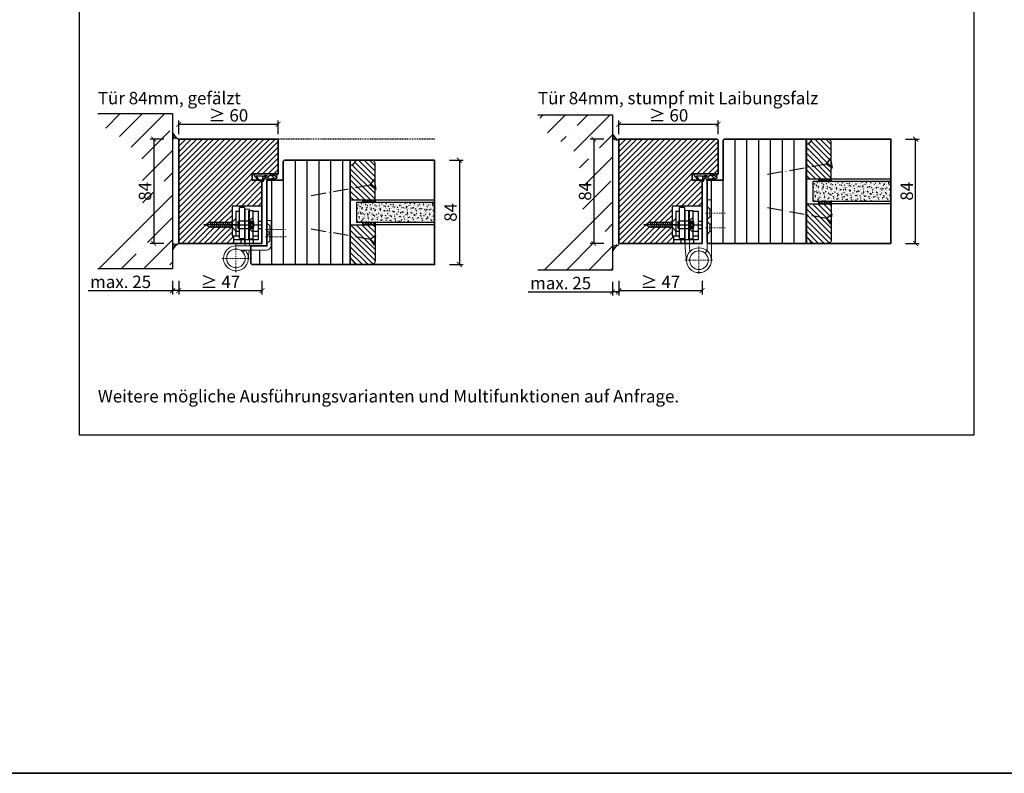
# Model space of a CAD drawing. Units: millimetres. Extents: x 1788 to 11788, y 765 to 5765.
# Drawn here: x 7343 to 8135, y 765 to 1372 of the extents above; entities that cross this region are included whole.
import ezdxf

# ---------------------------------------------------------------- set-up
doc = ezdxf.new("R2010")
doc.units = ezdxf.units.MM
doc.header["$PDMODE"] = 34
doc.header["$PDSIZE"] = 5
doc.linetypes.add('ACAD_ISO10W100', pattern=[18, 12, -3, 0, -3])
doc.linetypes.add('JIS_02_0.7', pattern=[1.35, 0.75, -0.6])
for name, color, linetype in [('Z_Bemaßung-Blau 0.10', 150, 'Continuous'), ('Z_Bemaßung-Blau 0.10 @ 4', 150, 'Continuous'), ('Z_Beschlag-Grau 0.10', 8, 'Continuous'), ('Z_Linie-Gelb 0.25', 2, 'Continuous'), ('Z_Linie-Rot 0.20', 1, 'Continuous'), ('Z_Schraffur-Grau 0.10', 8, 'Continuous'), ('Z_Strichlkurz-Cyan 0.25', 4, 'JIS_02_0.7'), ('Z_Unsichtbar-Weiß 0.05', 255, 'Continuous'), ('Z_Wand-Grün 0.5', 3, 'Continuous')]:
    doc.layers.add(name, color=color, linetype=linetype)
doc.layers.add('Z_Kontur-Magenta 0.35', color=6, linetype='Continuous', lineweight=35)
doc.layers.add('Z_Texte Patone @ 4', color=7, linetype='Continuous', true_color=0x006083)
doc.styles.get("Standard").update_dxf_attribs({"font": 'arial.ttf', "height": 2.5})
doc.styles.add('Sturm_Text', font='arial.ttf', dxfattribs={"height": 2.5})
doc.dimstyles.new('Bem_Automatisch', dxfattribs={"dimtxt": 2.5, "dimasz": 1, "dimexe": 0.75, "dimexo": 0.75, "dimgap": 0.5, "dimtad": 1, "dimdec": 0, "dimtxsty": 'Standard', "dimblk": 'ARCHTICK', "dimcen": 0, "dimclrd": 256, "dimclre": 256, "dimclrt": 256, "dimadec": 0, "dimazin": 0, "dimtfac": 1, "dimtdec": 0, "dimtmove": 1, "dimatfit": 2, "dimfxl": 0, "dimtolj": 1, "dimtzin": 0, "dimlwd": -1, "dimlwe": -1, "dimarcsym": 0})
pattern_1 = [(135, (-169.5841, -2265.69743), (-0.35355339, -0.35355339), [0.05, -0.3])]
pattern_2 = [(225, (-169.5841, 2265.69743), (-0.35355339, 0.35355339), [0.05, -0.3])]
pattern_3 = [(45, (-169.584, -2273.697), (-17.9605, 17.9605), []), (45, (-151.624, -2273.697), (-17.9605, 17.9605), [31.75, -6.35, 0, -6.35])]
pattern_4 = [(135, (4451.469, -718.218), (-2.245064, -2.245064), [])]
pattern_5 = [(135, (4818.469, -701.218), (-2.245064, -2.245064), [])]

# ---------------------------------------------------------------- blocks, each defined once
blk = doc.blocks.new('Glutz_9099.01 GX')
for p, q in [((0, 30), (-24, 30)), ((-24, 30), (-24, 6)), ((-21, 26), (-18, 26)), ((-21, 26), (-21, 6)), ((-18, 4), (-18, 29)), ((-14, 29), (-18, 29)), ((-14, 29), (-14, 0)), ((-10.5, 26.5), (-7.5, 26.5)), ((-10.5, 3.5), (-10.5, 26.5)), ((-7.5, 26.5), (-7.5, 3.5)), ((-7.5, 26), (-3, 26)), ((-3, 26), (-3, 3)), ((0, 30), (0, 0)), ((-46, 15), (-41.71, 17)), ((-41.8, 17.5), (-40.92, 12.5)), ((-41.71, 17), (-24, 17)), ((-40.28, 17.5), (-39.39, 12.5)), ((-38.75, 17.5), (-37.87, 12.5)), ((-37.23, 17.5), (-36.35, 12.5)), ((-35.71, 17.5), (-34.82, 12.5)), ((-34.18, 17.5), (-33.3, 12.5)), ((-32.66, 17.5), (-31.78, 12.5)), ((-31.14, 17.5), (-30.26, 12.5)), ((-29.61, 17.5), (-28.73, 12.5)), ((-28.09, 17.5), (-27.21, 12.5)), ((-26.57, 17.5), (-25.69, 12.5)), ((-25.04, 17.5), (-24.16, 12.5)), ((-24, 17), (-21, 20)), ((-21, 20), (-21, 10)), ((-19, 18), (-19.5, 17.5)), ((-19.5, 17.5), (-19.5, 12.5)), ((-19, 18), (-19, 12)), ((-10.5, 18), (-19, 18)), ((-9.5, 17.25), (-10.8, 15)), ((-7.5, 21), (-10.5, 18)), ((-10.5, 18), (-10.5, 12)), ((-10.5, 18), (-7.5, 18)), ((-10.5, 17.5), (-10.5, 18)), ((-10.5, 15.52), (-10.5, 17.5)), ((-9.5, 17.25), (-9.5, 12.75)), ((-9.5, 17.25), (-6.64, 17.25)), ((-9.5, 16.25), (-6.54, 16.25)), ((-3, 18), (0, 18)), ((-20.36, 15), (-46.86, 15)), ((-41.71, 13), (-46, 15)), ((-24, 13), (-41.71, 13)), ((-34.66, 15), (-35.94, 15)), ((-25.07, 15), (0, 15)), ((-21, 10), (-24, 13)), ((-21, 10), (-18, 10)), ((-19, 12), (-19.5, 12.5)), ((-19, 12), (-10.5, 12)), ((-10.8, 15), (-9.5, 12.75)), ((-10.5, 15), (-10.5, 15.52)), ((-10.5, 14.48), (-10.5, 15)), ((-10.5, 12.5), (-10.5, 14.48)), ((-10.5, 12), (-10.5, 12.5)), ((-10.5, 12), (-7.5, 9)), ((-10.5, 12), (-7.5, 12)), ((-9.5, 13.75), (-6.54, 13.75)), ((-9.5, 12.75), (-6.64, 12.75)), ((-7.19, 10), (-3, 10)), ((-3, 12), (0, 12)), ((-24, 6), (-18, 6)), ((-23, 6), (-23, 0)), ((-17, 3), (-23, 3)), ((-3, 3), (-23, 3)), ((-23, 0), (0, 0)), ((-18, 4), (-14, 4)), ((-17, 3), (-17, 0)), ((-7.5, 3.5), (-10.5, 3.5)), ((-7.5, 6), (-3, 6)), ((-7, 3), (-7, 0))]:
    blk.add_line(p, q)
blk.add_arc((-25, 15), 18.5, 341.07536, 18.92464)
blk = doc.blocks.new('*U53')
at = {"lineweight": 0}
for p, q in [((10, 27.5), (13.5, 27.5)), ((10, 27.5), (10, -2)), ((13.5, 27.5), (13.5, -2)), ((-7.5, -1.5), (-7.5, 18.5)), ((-7.5, 18.5), (-4, 18.5)), ((-6.25, 14.2), (-4, 16.45)), ((-4, 18.5), (-4, -1.5)), ((-6.25, 8.2), (-6.25, 14.2)), ((-6.25, 8.2), (-4, 10.45)), ((-6.25, 2.2), (-6.25, 8.2)), ((-6.25, 8.2), (-4, 5.95)), ((-6.25, 2.2), (-4, -0.05)), ((21, -2), (-3.5, -2)), ((-3.5, -5.5), (17.26, -5.5)), ((10.33, -5.5), (11.05, -12.95)), ((15.3, -7.13), (13.4, -5.5))]:
    blk.add_line(p, q, dxfattribs=at)
at = {"linetype": 'JIS_02_0.7', "lineweight": 0}
for p, q in [((-19, 11.2), (-2.5, 11.2)), ((-2.5, 5.2), (-19.59, 5.2)), ((21, -0.68), (21, -23.32)), ((32.32, -12), (9.68, -12))]:
    blk.add_line(p, q, dxfattribs=at)
at = {"lineweight": 0}
blk.add_circle((21, -12), 7.5, dxfattribs=at)
for centre, radius, start, end in [((-3.5, -1.5), 4, 180, 270), ((-3.5, -1.5), 0.5, 180, 270), ((21, -12), 10, 139.4584, 90)]:
    blk.add_arc(centre, radius, start, end, dxfattribs=at)
at = {"lineweight": 0, "xscale": -1}
blk.add_blockref('Glutz_9099.01 GX', (0, 0), dxfattribs=at)
blk = doc.blocks.new('*U38')
at = {"layer": 'Z_Beschlag-Grau 0.10', "color": 0}
for p, q in [((-3.08, 0), (-6.14, 3.65)), ((0.81, 5), (-5.5, 5)), ((-4.59, 3.21), (-4.59, 3.23)), ((-2.36, 0.36), (-4.56, 3.12)), ((-4.44, 3.38), (0.35, 3.46)), ((-3.08, 0), (-2.36, 0.36)), ((0.35, 3.46), (0.37, -0.06)), ((11.81, 5), (0.88, 5)), ((1.47, 1.24), (1.46, -0.05)), ((1.47, 1.24), (3.37, 1.92)), ((1.53, 3.5), (1.53, 2.55)), ((4.47, 3.5), (1.53, 3.5)), ((1.53, 2.55), (2.44, 2.6)), ((3.37, 0.63), (3.37, 1.92)), ((8.39, 0.6), (3.92, 0.13)), ((4.63, 1.91), (6.57, 3.91)), ((5.1, 1.14), (9.83, 1.64)), ((6.57, 3.91), (10.59, 3.91)), ((10.59, 3.91), (8.01, 3.36)), ((8.01, 3.36), (9.88, 1.82)), ((8.46, 0.77), (8.39, 0.6)), ((9.59, 0.98), (8.46, 0.77)), ((9.16, 0.17), (9.23, 0.65)), ((9.51, 0.01), (9.16, 0.17)), ((9.23, 0.65), (9.59, 0.98)), ((11.75, 1.43), (9.51, 0.01)), ((11.81, 3.22), (10.14, 3.49)), ((10.14, 3.49), (11.81, 2.31)), ((11.81, 5), (11.81, 3.22)), ((11.81, 2.31), (11.82, 1.55)), ((0.46, -1.02), (0, -1.02))]:
    blk.add_line(p, q, dxfattribs=at)
for centre, radius, start, end in [((-5.51, 4.18), 0.82, 89.32717, 220.14654), ((-4.44, 3.23), 0.15, 90.99445, 179.40444), ((-4.44, 3.21), 0.15, 179.40444, 218.53747), ((0.81, 5.8), 0.8, 270.01239, 274.59887), ((2.67, 4.69), 2.11, 264.8056, 285.84533), ((2.62, 4.85), 2.27, 285.95674, 305.95826), ((3.87, 0.63), 0.5, 180.01239, 275.9284), ((2.42, 5.12), 2.61, 305.9814, 321.72452), ((5.05, 1.64), 0.5, 147.11062, 276.03349), ((9.82, 1.74), 0.1, 276.03349, 50.51847), ((11.67, 1.55), 0.15, 302.31397, 0.01239), ((-1.1, -0.04), 1.47, 318.54848, 359.41426), ((0.46, -0.02), 0.995, 270.01239, 358.50495)]:
    blk.add_arc(centre, radius, start, end, dxfattribs=at)
blk = doc.blocks.new('*U181')
at = {"layer": 'Z_Schraffur-Grau 0.10'}
h = blk.add_hatch(dxfattribs=at)
h.set_pattern_fill('ANSI35', color=256, scale=4, style=0)
h.set_pattern_definition(pattern_3)
h.paths.add_polyline_path([(-5, 62.5), (-65, 62.5), (-55.71, 45.21), (-41.28, 38.54), (-34.07, 31.33), (-30.3, 13.58), (-26.64, 0), (-30.3, -13.58), (-34.07, -31.33), (-41.28, -38.54), (-55.71, -45.21), (-65, -62.5), (-5, -62.5)])
h = blk.add_hatch(dxfattribs=at)
h.set_pattern_fill('ACAD_ISO07W100', color=256, scale=0.1, angle=135, style=0)
h.set_pattern_definition(pattern_1)
h.paths.add_polyline_path([(-5, 47.62), (-5, 42), (0, 42, -0.184541)])
h = blk.add_hatch(dxfattribs=at)
h.set_pattern_fill('ACAD_ISO07W100', color=256, scale=0.1, angle=135, style=0)
h.set_pattern_definition(pattern_2)
h.paths.add_polyline_path([(-5, -47.62), (-5, -42), (0, -42, 0.184541)])
at = {"layer": 'Z_Linie-Rot 0.20'}
for centre, start, end in [((4.86, 51.35), 200.73959, 242.56263), ((4.86, -51.35), 117.43737, 159.26041)]:
    blk.add_arc(centre, 10.54, start, end, dxfattribs=at)
at = {"layer": 'Z_Wand-Grün 0.5'}
blk.add_lwpolyline([(-65, 62.5), (-5, 62.5), (-5, -62.5), (-65, -62.5)], dxfattribs=at)
blk = doc.blocks.new('_ArchTick')
at = {"color": 0, "linetype": 'ByBlock', "const_width": 0.15}
blk.add_lwpolyline([(-0.5, -0.5), (0.5, 0.5)], dxfattribs=at)
blk = doc.blocks.new('*D177')
at = {"layer": 'Defpoints', "color": 0, "transparency": 16777216}
for p in [(7470.84, 1275.98), (7450.84, 1191.98), (7470.84, 1191.98)]:
    blk.add_point(p, dxfattribs=at)
at = {"layer": 'Z_Bemaßung-Blau 0.10', "transparency": 16777216}
for p, q in [((7458.84, 1275.98), (7447.84, 1275.98)), ((7450.84, 1275.98), (7450.84, 1191.98)), ((7458.84, 1191.98), (7447.84, 1191.98))]:
    blk.add_line(p, q, dxfattribs=at)
at = {"layer": 'Z_Bemaßung-Blau 0.10', "transparency": 16777216, "xscale": 4, "yscale": 4, "zscale": 4}
for p, rotation in [((7450.84, 1275.98), 90), ((7450.84, 1191.98), 270)]:
    blk.add_blockref('_ArchTick', p, dxfattribs=dict(at, rotation=rotation))
at = {"layer": 'Z_Bemaßung-Blau 0.10', "transparency": 16777216, "insert": (7443.73, 1233.98), "char_height": 10, "attachment_point": 5, "rotation": 90}
blk.add_mtext('\\A1;84', dxfattribs=at)
blk = doc.blocks.new('*D178')
at = {"layer": 'Defpoints', "color": 0, "transparency": 16777216}
for p in [(7550.84, 1287.98), (7550.84, 1250.73), (7470.84, 1199.98)]:
    blk.add_point(p, dxfattribs=at)
at = {"layer": 'Z_Bemaßung-Blau 0.10', "transparency": 16777216}
for p, q in [((7470.84, 1279.98), (7470.84, 1290.98)), ((7470.84, 1287.98), (7550.84, 1287.98)), ((7550.84, 1279.98), (7550.84, 1290.98))]:
    blk.add_line(p, q, dxfattribs=at)
at = {"layer": 'Z_Bemaßung-Blau 0.10', "transparency": 16777216, "xscale": 4, "yscale": 4, "zscale": 4, "rotation": 180}
blk.add_blockref('_ArchTick', (7470.84, 1287.98), dxfattribs=at)
at = {"layer": 'Z_Bemaßung-Blau 0.10', "transparency": 16777216, "xscale": 4, "yscale": 4, "zscale": 4}
blk.add_blockref('_ArchTick', (7550.84, 1287.98), dxfattribs=at)
at = {"layer": 'Z_Bemaßung-Blau 0.10', "transparency": 16777216, "insert": (7510.84, 1295.09), "char_height": 10, "attachment_point": 5}
blk.add_mtext('\\A1;≥ 60', dxfattribs=at)
blk = doc.blocks.new('*U180')
at = {"layer": 'Z_Schraffur-Grau 0.10'}
h = blk.add_hatch(dxfattribs=at)
h.set_pattern_fill('ANSI35', color=256, scale=4, style=0)
h.set_pattern_definition(pattern_3)
h.paths.add_polyline_path([(-5, 62.5), (-65, 62.5), (-55.71, 45.21), (-41.28, 38.54), (-34.07, 31.33), (-30.3, 13.58), (-26.64, 0), (-30.3, -13.58), (-34.07, -31.33), (-41.28, -38.54), (-55.71, -45.21), (-65, -62.5), (-5, -62.5)])
h = blk.add_hatch(dxfattribs=at)
h.set_pattern_fill('ACAD_ISO07W100', color=256, scale=0.1, angle=135, style=0)
h.set_pattern_definition(pattern_1)
h.paths.add_polyline_path([(-5, 47.62), (-5, 42), (0, 42, -0.184541)])
h = blk.add_hatch(dxfattribs=at)
h.set_pattern_fill('ACAD_ISO07W100', color=256, scale=0.1, angle=135, style=0)
h.set_pattern_definition(pattern_2)
h.paths.add_polyline_path([(-5, -47.62), (-5, -42), (0, -42, 0.184541)])
at = {"layer": 'Z_Linie-Rot 0.20'}
for centre, start, end in [((4.86, 51.35), 200.73959, 242.56263), ((4.86, -51.35), 117.43737, 159.26041)]:
    blk.add_arc(centre, 10.54, start, end, dxfattribs=at)
at = {"layer": 'Z_Wand-Grün 0.5'}
blk.add_lwpolyline([(-65, 62.5), (-5, 62.5), (-5, -62.5), (-65, -62.5)], dxfattribs=at)
blk = doc.blocks.new('*D160')
at = {"layer": 'Defpoints', "color": 0, "transparency": 16777216}
for p in [(7465.84, 1253.84), (7470.84, 1253.84), (7465.84, 1153.98)]:
    blk.add_point(p, dxfattribs=at)
at = {"layer": 'Z_Bemaßung-Blau 0.10', "transparency": 16777216}
for p, q in [((7465.84, 1161.98), (7465.84, 1150.98)), ((7470.84, 1161.98), (7470.84, 1150.98)), ((7397.97, 1153.98), (7465.84, 1153.98)), ((7470.84, 1153.98), (7465.84, 1153.98))]:
    blk.add_line(p, q, dxfattribs=at)
at = {"layer": 'Z_Bemaßung-Blau 0.10', "transparency": 16777216, "xscale": 4, "yscale": 4, "zscale": 4, "rotation": 180}
blk.add_blockref('_ArchTick', (7465.84, 1153.98), dxfattribs=at)
at = {"layer": 'Z_Bemaßung-Blau 0.10', "transparency": 16777216, "xscale": 4, "yscale": 4, "zscale": 4}
blk.add_blockref('_ArchTick', (7470.84, 1153.98), dxfattribs=at)
at = {"layer": 'Z_Bemaßung-Blau 0.10', "transparency": 16777216, "insert": (7424.08, 1161.09), "char_height": 10, "attachment_point": 5}
blk.add_mtext('\\A1;max. 25', dxfattribs=at)
blk = doc.blocks.new('*D161')
at = {"layer": 'Defpoints', "color": 0, "transparency": 16777216}
for p in [(7470.84, 1191.98), (7537.84, 1191.98), (7537.84, 1153.98)]:
    blk.add_point(p, dxfattribs=at)
at = {"layer": 'Z_Bemaßung-Blau 0.10', "transparency": 16777216}
for p, q in [((7470.84, 1161.98), (7470.84, 1150.98)), ((7537.84, 1161.98), (7537.84, 1150.98)), ((7470.84, 1153.98), (7537.84, 1153.98))]:
    blk.add_line(p, q, dxfattribs=at)
at = {"layer": 'Z_Bemaßung-Blau 0.10', "transparency": 16777216, "xscale": 4, "yscale": 4, "zscale": 4, "rotation": 180}
blk.add_blockref('_ArchTick', (7470.84, 1153.98), dxfattribs=at)
at = {"layer": 'Z_Bemaßung-Blau 0.10', "transparency": 16777216, "xscale": 4, "yscale": 4, "zscale": 4}
blk.add_blockref('_ArchTick', (7537.84, 1153.98), dxfattribs=at)
at = {"layer": 'Z_Bemaßung-Blau 0.10', "transparency": 16777216, "insert": (7504.34, 1160.99), "char_height": 10, "attachment_point": 5}
blk.add_mtext('\\A1;≥ 47 ', dxfattribs=at)
blk = doc.blocks.new('*D162')
at = {"layer": 'Defpoints', "color": 0, "transparency": 16777216}
for p in [(7819.84, 1252.84), (7824.84, 1252.84), (7819.84, 1152.98)]:
    blk.add_point(p, dxfattribs=at)
at = {"layer": 'Z_Bemaßung-Blau 0.10', "transparency": 16777216}
for p, q in [((7819.84, 1160.98), (7819.84, 1149.98)), ((7824.84, 1160.98), (7824.84, 1149.98)), ((7751.97, 1152.98), (7819.84, 1152.98)), ((7824.84, 1152.98), (7819.84, 1152.98))]:
    blk.add_line(p, q, dxfattribs=at)
at = {"layer": 'Z_Bemaßung-Blau 0.10', "transparency": 16777216, "xscale": 4, "yscale": 4, "zscale": 4, "rotation": 180}
blk.add_blockref('_ArchTick', (7819.84, 1152.98), dxfattribs=at)
at = {"layer": 'Z_Bemaßung-Blau 0.10', "transparency": 16777216, "xscale": 4, "yscale": 4, "zscale": 4}
blk.add_blockref('_ArchTick', (7824.84, 1152.98), dxfattribs=at)
at = {"layer": 'Z_Bemaßung-Blau 0.10', "transparency": 16777216, "insert": (7778.08, 1160.09), "char_height": 10, "attachment_point": 5}
blk.add_mtext('\\A1;max. 25', dxfattribs=at)
blk = doc.blocks.new('*D182')
at = {"layer": 'Defpoints', "color": 0, "transparency": 16777216}
for p in [(7824.84, 1275.98), (7804.84, 1191.98), (7824.84, 1191.98)]:
    blk.add_point(p, dxfattribs=at)
at = {"layer": 'Z_Bemaßung-Blau 0.10', "transparency": 16777216}
for p, q in [((7812.84, 1275.98), (7801.84, 1275.98)), ((7804.84, 1275.98), (7804.84, 1191.98)), ((7812.84, 1191.98), (7801.84, 1191.98))]:
    blk.add_line(p, q, dxfattribs=at)
at = {"layer": 'Z_Bemaßung-Blau 0.10', "transparency": 16777216, "xscale": 4, "yscale": 4, "zscale": 4}
for p, rotation in [((7804.84, 1275.98), 90), ((7804.84, 1191.98), 270)]:
    blk.add_blockref('_ArchTick', p, dxfattribs=dict(at, rotation=rotation))
at = {"layer": 'Z_Bemaßung-Blau 0.10', "transparency": 16777216, "insert": (7797.73, 1233.98), "char_height": 10, "attachment_point": 5, "rotation": 90}
blk.add_mtext('\\A1;84', dxfattribs=at)
blk = doc.blocks.new('*D183')
at = {"layer": 'Defpoints', "color": 0, "transparency": 16777216}
for p in [(7904.84, 1287.98), (7904.84, 1250.73), (7824.84, 1199.98)]:
    blk.add_point(p, dxfattribs=at)
at = {"layer": 'Z_Bemaßung-Blau 0.10', "transparency": 16777216}
for p, q in [((7824.84, 1279.98), (7824.84, 1290.98)), ((7824.84, 1287.98), (7904.84, 1287.98)), ((7904.84, 1279.98), (7904.84, 1290.98))]:
    blk.add_line(p, q, dxfattribs=at)
at = {"layer": 'Z_Bemaßung-Blau 0.10', "transparency": 16777216, "xscale": 4, "yscale": 4, "zscale": 4, "rotation": 180}
blk.add_blockref('_ArchTick', (7824.84, 1287.98), dxfattribs=at)
at = {"layer": 'Z_Bemaßung-Blau 0.10', "transparency": 16777216, "xscale": 4, "yscale": 4, "zscale": 4}
blk.add_blockref('_ArchTick', (7904.84, 1287.98), dxfattribs=at)
at = {"layer": 'Z_Bemaßung-Blau 0.10', "transparency": 16777216, "insert": (7864.84, 1295.09), "char_height": 10, "attachment_point": 5}
blk.add_mtext('\\A1;≥ 60', dxfattribs=at)
blk = doc.blocks.new('*D184')
at = {"layer": 'Defpoints', "color": 0, "transparency": 16777216}
for p in [(7824.84, 1191.98), (7891.84, 1191.98), (7891.84, 1153.98)]:
    blk.add_point(p, dxfattribs=at)
at = {"layer": 'Z_Bemaßung-Blau 0.10', "transparency": 16777216}
for p, q in [((7824.84, 1161.98), (7824.84, 1150.98)), ((7891.84, 1161.98), (7891.84, 1150.98)), ((7824.84, 1153.98), (7891.84, 1153.98))]:
    blk.add_line(p, q, dxfattribs=at)
at = {"layer": 'Z_Bemaßung-Blau 0.10', "transparency": 16777216, "xscale": 4, "yscale": 4, "zscale": 4, "rotation": 180}
blk.add_blockref('_ArchTick', (7824.84, 1153.98), dxfattribs=at)
at = {"layer": 'Z_Bemaßung-Blau 0.10', "transparency": 16777216, "xscale": 4, "yscale": 4, "zscale": 4}
blk.add_blockref('_ArchTick', (7891.84, 1153.98), dxfattribs=at)
at = {"layer": 'Z_Bemaßung-Blau 0.10', "transparency": 16777216, "insert": (7858.34, 1160.99), "char_height": 10, "attachment_point": 5}
blk.add_mtext('\\A1;≥ 47 ', dxfattribs=at)
blk = doc.blocks.new('*U186')
at = {"lineweight": 0}
for p, q in [((-4, 35), (-7.5, 35)), ((-7.5, -13.5), (-7.5, 35)), ((-4, 35), (-4, -5.9)), ((-7.5, 27.5), (-6.25, 27.5)), ((-6.25, 27.5), (-4, 29.75)), ((-6.25, 21.5), (-6.25, 27.5)), ((13.5, 26.5), (10, 26.5)), ((10, 26.5), (10, -3.32)), ((13.5, 26.5), (13.5, -3.49)), ((-7.5, 21.5), (-6.25, 21.5)), ((-6.25, 21.5), (-4, 19.25)), ((-6.25, 15.5), (-4, 17.75)), ((-7.5, 15.5), (-6.25, 15.5)), ((-7.5, 9.5), (-6.25, 9.5)), ((-6.25, 9.5), (-6.25, 15.5)), ((-6.25, 9.5), (-4, 7.25)), ((-4, -5.9), (-2.37, -7.8)), ((9.69, -6.55), (10, -3.32)), ((13.5, -3.49), (12.45, -14.45))]:
    blk.add_line(p, q, dxfattribs=at)
at = {"linetype": 'JIS_02_0.7', "lineweight": 0}
for p, q in [((-18.5, 24.5), (-2.5, 24.5)), ((-18.5, 12.5), (-2.5, 12.5)), ((2.5, -2.18), (2.5, -24.82)), ((13.82, -13.5), (-8.82, -13.5))]:
    blk.add_line(p, q, dxfattribs=at)
at = {"lineweight": 0}
for radius in [10, 7.5]:
    blk.add_circle((2.5, -13.5), radius, dxfattribs=at)
at = {"linetype": 'ByBlock', "lineweight": 0, "xscale": -1}
blk.add_blockref('Glutz_9099.01 GX', (0, 0), dxfattribs=at)
blk = doc.blocks.new('*D185')
at = {"layer": 'Defpoints', "color": 0, "transparency": 16777216}
for p in [(8043.64, 1275.98), (8063.64, 1275.98), (8043.64, 1191.98)]:
    blk.add_point(p, dxfattribs=at)
at = {"layer": 'Z_Bemaßung-Blau 0.10', "transparency": 16777216}
for p, q in [((8055.64, 1275.98), (8066.64, 1275.98)), ((8063.64, 1191.98), (8063.64, 1275.98)), ((8055.64, 1191.98), (8066.64, 1191.98))]:
    blk.add_line(p, q, dxfattribs=at)
at = {"layer": 'Z_Bemaßung-Blau 0.10', "transparency": 16777216, "xscale": 4, "yscale": 4, "zscale": 4}
for p, rotation in [((8063.64, 1275.98), 90), ((8063.64, 1191.98), 270)]:
    blk.add_blockref('_ArchTick', p, dxfattribs=dict(at, rotation=rotation))
at = {"layer": 'Z_Bemaßung-Blau 0.10', "transparency": 16777216, "insert": (8056.53, 1233.98), "char_height": 10, "attachment_point": 5, "rotation": 90}
blk.add_mtext('\\A1;84', dxfattribs=at)
blk = doc.blocks.new('*D187')
at = {"layer": 'Defpoints', "color": 0, "transparency": 16777216}
for p in [(7676.64, 1258.98), (7530.34, 1174.98), (7696.64, 1174.98)]:
    blk.add_point(p, dxfattribs=at)
at = {"layer": 'Z_Bemaßung-Blau 0.10', "transparency": 16777216}
for p, q in [((7688.64, 1258.98), (7699.64, 1258.98)), ((7696.64, 1258.98), (7696.64, 1174.98)), ((7688.64, 1174.98), (7699.64, 1174.98))]:
    blk.add_line(p, q, dxfattribs=at)
at = {"layer": 'Z_Bemaßung-Blau 0.10', "transparency": 16777216, "xscale": 4, "yscale": 4, "zscale": 4}
for p, rotation in [((7696.64, 1258.98), 90), ((7696.64, 1174.98), 270)]:
    blk.add_blockref('_ArchTick', p, dxfattribs=dict(at, rotation=rotation))
at = {"layer": 'Z_Bemaßung-Blau 0.10', "transparency": 16777216, "insert": (7689.53, 1216.98), "char_height": 10, "attachment_point": 5, "rotation": 90}
blk.add_mtext('\\A1;84', dxfattribs=at)
blk = doc.blocks.new('*U151')
at = {"layer": 'Z_Beschlag-Grau 0.10', "linetype": 'ACAD_ISO10W100'}
for p, q in [((-3.94, 0.69), (-54.16, 9.55)), ((0.69, 3.94), (-3.94, 0.69)), ((-3.94, 0.69), (-0.69, -3.94))]:
    blk.add_line(p, q, dxfattribs=at)
at = {"layer": 'Z_Beschlag-Grau 0.10'}
blk.add_line((-0.69, -3.94), (0.69, 3.94), dxfattribs=at)

msp = doc.modelspace()

# ---------------------------------------------------------------- hatches: boundary and pattern name
at = {"layer": 'Z_Schraffur-Grau 0.10'}
h = msp.add_hatch(dxfattribs=at)
h.set_pattern_fill('ANSI31', color=256)
h.set_pattern_definition([(45, (10, -48), (-2.245064, 2.245064), [])])
edge = h.paths.add_edge_path()
edge.add_line((7470.84, 1275.98), (7470.84, 1191.98))
edge.add_line((7470.84, 1191.98), (7514.84, 1191.98))
edge.add_line((7514.84, 1191.98), (7514.84, 1197.98))
edge.add_line((7514.84, 1197.98), (7513.84, 1197.98))
edge.add_line((7513.84, 1197.98), (7513.84, 1204.98))
edge.add_line((7513.84, 1204.98), (7496.13, 1204.98))
edge.add_line((7496.13, 1204.98), (7491.84, 1206.98))
edge.add_line((7491.84, 1206.98), (7496.13, 1208.98))
edge.add_line((7496.13, 1208.98), (7513.84, 1208.98))
edge.add_line((7513.84, 1208.98), (7513.84, 1221.98))
edge.add_line((7513.84, 1221.98), (7537.84, 1221.98))
edge.add_line((7537.84, 1221.98), (7537.84, 1242.98))
edge.add_line((7537.84, 1242.98), (7529.84, 1242.98))
edge.add_line((7529.84, 1242.98), (7529.84, 1247.98))
edge.add_line((7529.84, 1247.98), (7550.84, 1247.98))
edge.add_line((7550.84, 1247.98), (7550.84, 1274.48))
edge.add_arc((7549.34, 1274.48), 1.5, 0, 90)
edge.add_line((7549.34, 1275.98), (7470.84, 1275.98))
h = msp.add_hatch(dxfattribs=at)
h.set_pattern_fill('ANSI31', color=256)
h.set_pattern_definition([(45, (364, -48), (-2.245064, 2.245064), [])])
edge = h.paths.add_edge_path()
edge.add_line((7824.84, 1275.98), (7824.84, 1191.98))
edge.add_line((7824.84, 1191.98), (7868.84, 1191.98))
edge.add_line((7868.84, 1191.98), (7868.84, 1197.98))
edge.add_line((7868.84, 1197.98), (7867.84, 1197.98))
edge.add_line((7867.84, 1197.98), (7867.84, 1204.98))
edge.add_line((7867.84, 1204.98), (7850.13, 1204.98))
edge.add_line((7850.13, 1204.98), (7845.84, 1206.98))
edge.add_line((7845.84, 1206.98), (7850.13, 1208.98))
edge.add_line((7850.13, 1208.98), (7867.84, 1208.98))
edge.add_line((7867.84, 1208.98), (7867.84, 1221.98))
edge.add_line((7867.84, 1221.98), (7891.84, 1221.98))
edge.add_line((7891.84, 1221.98), (7891.84, 1242.98))
edge.add_line((7891.84, 1242.98), (7883.84, 1242.98))
edge.add_line((7883.84, 1242.98), (7883.84, 1247.98))
edge.add_line((7883.84, 1247.98), (7904.84, 1247.98))
edge.add_line((7904.84, 1247.98), (7904.84, 1274.48))
edge.add_arc((7903.34, 1274.48), 1.5, 0, 90)
edge.add_line((7903.34, 1275.98), (7824.84, 1275.98))
h = msp.add_hatch(dxfattribs=at)
h.set_pattern_fill('ANSI31', color=256, scale=3, angle=45)
h.set_pattern_definition([(90, (812.798, 6), (-9.525, 2e-15), [])])
edge = h.paths.add_edge_path()
edge.add_line((7975.84, 1275.98), (7910.34, 1275.98))
edge.add_arc((7910.34, 1274.48), 1.5, 90, 180)
edge.add_line((7908.84, 1274.48), (7908.84, 1242.98))
edge.add_line((7908.84, 1242.98), (7897.34, 1242.98))
edge.add_arc((7897.34, 1241.48), 1.5, 90, 180)
edge.add_line((7895.84, 1241.48), (7895.84, 1226.98))
edge.add_line((7895.84, 1226.98), (7899.34, 1226.98))
edge.add_line((7899.34, 1226.98), (7899.34, 1191.98))
edge.add_line((7899.34, 1191.98), (7975.84, 1191.98))
edge.add_line((7975.84, 1191.98), (7975.84, 1275.98))
h = msp.add_hatch(dxfattribs=at)
h.set_pattern_fill('ANSI31', color=256, angle=90)
h.set_pattern_definition(pattern_5)
h.paths.add_polyline_path([(7995.84, 1243.98), (7995.84, 1272.98, 0.414214), (7992.84, 1275.98), (7981.54, 1275.98, 0.22759), (7979.98, 1275.23), (7977.62, 1272.35, -0.225991), (7976.84, 1271.98), (7975.84, 1271.98), (7975.84, 1243.98)])
h = msp.add_hatch(dxfattribs=at)
h.set_pattern_fill('ANSI31', color=256, scale=3, angle=45)
h.set_pattern_definition([(90, (59.056, 2381.09), (-9.525, 2e-15), [])])
edge = h.paths.add_edge_path()
edge.add_line((7608.84, 1174.98), (7608.84, 1258.98))
edge.add_line((7608.84, 1258.98), (7556.34, 1258.98))
edge.add_arc((7556.34, 1257.48), 1.5, 90, 180)
edge.add_line((7554.84, 1257.48), (7554.84, 1242.98))
edge.add_line((7554.84, 1242.98), (7543.34, 1242.98))
edge.add_arc((7543.34, 1241.48), 1.5, 90, 180)
edge.add_line((7541.84, 1241.48), (7541.84, 1210.48))
edge.add_line((7541.84, 1210.48), (7545.34, 1210.48))
edge.add_line((7545.34, 1210.48), (7545.34, 1190.48))
edge.add_arc((7541.34, 1190.48), 4, -90, 0, ccw=False)
edge.add_line((7541.34, 1186.48), (7528.84, 1186.48))
edge.add_line((7528.84, 1186.48), (7528.84, 1176.48))
edge.add_arc((7530.34, 1176.48), 1.5, 180, 270)
edge.add_line((7530.34, 1174.98), (7608.84, 1174.98))
h = msp.add_hatch(dxfattribs=at)
h.set_pattern_fill('ANSI31', color=256, angle=90)
h.set_pattern_definition(pattern_4)
h.paths.add_polyline_path([(7628.84, 1226.98), (7628.84, 1255.98, 0.414214), (7625.84, 1258.98), (7614.54, 1258.98, 0.22759), (7612.98, 1258.23), (7610.62, 1255.35, -0.225991), (7609.84, 1254.98), (7608.84, 1254.98), (7608.84, 1226.98)])
h = msp.add_hatch(dxfattribs=at)
h.set_pattern_fill('ANSI37', color=256, scale=0.5, style=0)
h.set_pattern_definition([(45, (7453.825, 1239.029), (-1.122532, 1.122532), []), (135, (7453.825, 1239.029), (-1.122532, -1.122532), [])])
h.paths.add_polyline_path([(7985.84, 1241.98), (7995.84, 1241.98), (7995.84, 1243.98), (7985.84, 1243.98)])
h = msp.add_hatch(dxfattribs=at)
h.set_pattern_fill('AR-CONC', color=256, scale=0.02)
h.set_pattern_definition([(50, (2952.0138, 556.9878), (3.6436934, -0.3187817), [0.381, -4.191]), (355, (2952.0138, 556.988), (-0.7048684, 3.821137), [0.3048, -3.3528117]), (100.451445, (2952.3174, 556.9613), (2.938825, 3.502355), [0.3238002, -3.561805]), (46.1842, (2952.014, 558.004), (5.421581, -0.8408466), [0.5715, -6.2865]), (96.63556, (2952.4656, 557.934), (4.7480827, 4.9485225), [0.4857005, -5.342712]), (351.18415, (2952.014, 558.004), (4.7480827, 4.9485225), [0.4571993, -5.0291946]), (21, (2952.5218, 557.7498), (3.0322878, -2.045304), [0.381, -4.191]), (326, (2952.5218, 557.75), (1.2360406, 3.6837593), [0.3048, -3.3528]), (71.451445, (2952.7745, 557.5794), (4.2683284, 1.6384554), [0.3238002, -3.5617988]), (37.5, (2952.0138, 556.9878), (0.06177207, 1.69110078), [0, -3.31216, 0, -3.4036, 0, -3.3655]), (7.5, (2952.0138, 556.9878), (1.33639325, 2.0036115), [0, -1.94056, 0, -3.23596, 0, -1.2827]), (327.5, (2950.881, 556.9878), (2.7118119, -0.11457488), [0, -1.27, 0, -3.9624, 0, -5.2578]), (317.5, (2950.373, 556.9878), (2.9625836, 0.5085298), [0, -1.651, 0, -2.63144, 0, -3.7338])])
h.paths.add_polyline_path([(8043.64, 1225.98), (8043.64, 1241.98), (7980.84, 1241.98), (7980.84, 1225.98)])
h = msp.add_hatch(dxfattribs=at)
h.set_pattern_fill('AR-CONC', color=256, scale=0.02)
h.set_pattern_definition([(50, (2585.0138, 539.9878), (3.6436934, -0.3187817), [0.381, -4.191]), (355, (2585.0138, 539.988), (-0.7048684, 3.821137), [0.3048, -3.3528117]), (100.451445, (2585.3174, 539.9613), (2.938825, 3.502355), [0.3238002, -3.561805]), (46.1842, (2585.014, 541.004), (5.421581, -0.8408466), [0.5715, -6.2865]), (96.63556, (2585.4656, 540.934), (4.7480827, 4.9485225), [0.4857005, -5.342712]), (351.18415, (2585.014, 541.004), (4.7480827, 4.9485225), [0.4571993, -5.0291946]), (21, (2585.5218, 540.7498), (3.0322878, -2.045304), [0.381, -4.191]), (326, (2585.5218, 540.75), (1.2360406, 3.6837593), [0.3048, -3.3528]), (71.451445, (2585.7745, 540.5794), (4.2683284, 1.6384554), [0.3238002, -3.5617988]), (37.5, (2585.0138, 539.9878), (0.06177207, 1.69110078), [0, -3.31216, 0, -3.4036, 0, -3.3655]), (7.5, (2585.0138, 539.9878), (1.33639325, 2.0036115), [0, -1.94056, 0, -3.23596, 0, -1.2827]), (327.5, (2583.881, 539.9878), (2.7118119, -0.11457488), [0, -1.27, 0, -3.9624, 0, -5.2578]), (317.5, (2583.373, 539.9878), (2.9625836, 0.5085298), [0, -1.651, 0, -2.63144, 0, -3.7338])])
h.paths.add_polyline_path([(7676.64, 1208.98), (7676.64, 1224.98), (7613.84, 1224.98), (7613.84, 1208.98)])
h = msp.add_hatch(dxfattribs=at)
h.set_pattern_fill('ANSI37', color=256, scale=0.5, style=0)
h.set_pattern_definition([(45, (7086.825, 1222.029), (-1.122532, 1.122532), []), (135, (7086.825, 1222.029), (-1.122532, -1.122532), [])])
h.paths.add_polyline_path([(7618.84, 1224.98), (7628.84, 1224.98), (7628.84, 1226.98), (7618.84, 1226.98)])
h = msp.add_hatch(dxfattribs=at)
h.set_pattern_fill('ANSI31', color=256, angle=90)
h.set_pattern_definition(pattern_5)
h.paths.add_polyline_path([(7975.84, 1223.98), (7975.84, 1195.98), (7976.84, 1195.98, -0.22329), (7977.61, 1195.62), (7980.01, 1192.7, 0.221695), (7981.54, 1191.98), (7992.84, 1191.98, 0.414214), (7995.84, 1194.98), (7995.84, 1223.98)])
h = msp.add_hatch(dxfattribs=at)
h.set_pattern_fill('ANSI37', color=256, scale=0.5, style=0)
h.set_pattern_definition([(45, (7453.825, 1220.529), (-1.122532, 1.122532), []), (135, (7453.825, 1220.529), (-1.122532, -1.122532), [])])
h.paths.add_polyline_path([(7985.84, 1223.98), (7995.84, 1223.98), (7995.84, 1225.98), (7985.84, 1225.98)])
h = msp.add_hatch(dxfattribs=at)
h.set_pattern_fill('ANSI31', color=256, angle=90)
h.set_pattern_definition(pattern_4)
h.paths.add_polyline_path([(7608.84, 1206.98), (7608.84, 1178.98), (7609.84, 1178.98, -0.22329), (7610.61, 1178.62), (7613.01, 1175.7, 0.221695), (7614.54, 1174.98), (7625.84, 1174.98, 0.414214), (7628.84, 1177.98), (7628.84, 1206.98)])
h = msp.add_hatch(dxfattribs=at)
h.set_pattern_fill('ANSI37', color=256, scale=0.5, style=0)
h.set_pattern_definition([(45, (7086.825, 1203.529), (-1.122532, 1.122532), []), (135, (7086.825, 1203.529), (-1.122532, -1.122532), [])])
h.paths.add_polyline_path([(7618.84, 1206.98), (7628.84, 1206.98), (7628.84, 1208.98), (7618.84, 1208.98)])

# ---------------------------------------------------------------- linework, layer by layer
at = {"layer": 'Z_Kontur-Magenta 0.35'}
msp.add_lwpolyline([(1788, 765.45), (11788, 765.45), (11788, 5765.45), (1788, 5765.45)], close=True, dxfattribs=at)
for points in [[(7470.84, 1191.98), (7537.84, 1191.98), (7537.84, 1242.98), (7529.84, 1242.98), (7529.84, 1247.98), (7550.84, 1247.98), (7550.84, 1274.48, 0.414214), (7549.34, 1275.98), (7470.84, 1275.98)], [(7824.84, 1191.98), (7891.84, 1191.98), (7891.84, 1242.98), (7883.84, 1242.98), (7883.84, 1247.98), (7904.84, 1247.98), (7904.84, 1274.48, 0.414214), (7903.34, 1275.98), (7824.84, 1275.98)], [(8043.64, 1191.98), (7897.34, 1191.98, -0.414214), (7895.84, 1193.48), (7895.84, 1206.98), (7895.84, 1206.98), (7895.84, 1241.48, -0.414214), (7897.34, 1242.98), (7908.84, 1242.98), (7908.84, 1274.48, -0.414214), (7910.34, 1275.98), (8043.64, 1275.98)], [(7676.64, 1258.98), (7556.34, 1258.98, 0.414214), (7554.84, 1257.48), (7554.84, 1242.98), (7543.34, 1242.98, 0.414214), (7541.84, 1241.48), (7541.84, 1189.98), (7528.84, 1189.98), (7528.84, 1176.48, 0.414214), (7530.34, 1174.98), (7676.64, 1174.98)]]:
    msp.add_lwpolyline(points, format="xyb", close=True, dxfattribs=at)
for points in [[(7975.84, 1275.98), (7975.84, 1191.98)], [(7608.84, 1258.98), (7608.84, 1174.98)]]:
    msp.add_lwpolyline(points, dxfattribs=at)
at = {"layer": 'Z_Linie-Gelb 0.25'}
for points in [[(7981.54, 1275.98, 0.221695), (7980.01, 1275.27), (7977.62, 1272.35, -0.225991), (7976.84, 1271.98), (7975.84, 1271.98), (7975.84, 1243.98), (7995.84, 1243.98), (7995.84, 1272.98, 0.414214), (7992.84, 1275.98), (7981.54, 1275.98), (7982.3, 1275.98)], [(7614.54, 1258.98, 0.221695), (7613.01, 1258.27), (7610.62, 1255.35, -0.225991), (7609.84, 1254.98), (7608.84, 1254.98), (7608.84, 1226.98), (7628.84, 1226.98), (7628.84, 1255.98, 0.414214), (7625.84, 1258.98), (7614.54, 1258.98), (7615.3, 1258.98)], [(7981.54, 1191.98, -0.221695), (7980.01, 1192.7), (7977.62, 1195.61, 0.225991), (7976.84, 1195.98), (7975.84, 1195.98), (7975.84, 1223.98), (7995.84, 1223.98), (7995.84, 1194.98, -0.414214), (7992.84, 1191.98), (7981.54, 1191.98), (7982.3, 1191.98)], [(7614.54, 1174.98, -0.221695), (7613.01, 1175.7), (7610.62, 1178.61, 0.225991), (7609.84, 1178.98), (7608.84, 1178.98), (7608.84, 1206.98), (7628.84, 1206.98), (7628.84, 1177.98, -0.414214), (7625.84, 1174.98), (7614.54, 1174.98), (7615.3, 1174.98)]]:
    msp.add_lwpolyline(points, format="xyb", dxfattribs=at)
for points in [[(7995.84, 1241.98), (7985.84, 1241.98), (7985.84, 1243.98), (7995.84, 1243.98), (7995.84, 1241.98)], [(7628.84, 1224.98), (7618.84, 1224.98), (7618.84, 1226.98), (7628.84, 1226.98), (7628.84, 1224.98)], [(7995.84, 1223.98), (7985.84, 1223.98), (7985.84, 1225.98), (7995.84, 1225.98), (7995.84, 1223.98)], [(7628.84, 1206.98), (7618.84, 1206.98), (7618.84, 1208.98), (7628.84, 1208.98), (7628.84, 1206.98)]]:
    msp.add_lwpolyline(points, close=True, dxfattribs=at)
for points in [[(8043.64, 1241.98), (7980.84, 1241.98), (7980.84, 1225.98), (8043.64, 1225.98)], [(7676.64, 1224.98), (7613.84, 1224.98), (7613.84, 1208.98), (7676.64, 1208.98)]]:
    msp.add_lwpolyline(points, dxfattribs=at)
at = {"layer": 'Z_Linie-Rot 0.20'}
for points in [[(8043.64, 1241.98), (7995.84, 1241.98), (7995.84, 1243.98), (8043.64, 1243.98)], [(7676.64, 1224.98), (7628.84, 1224.98), (7628.84, 1226.98), (7676.64, 1226.98)], [(8043.64, 1223.98), (7995.84, 1223.98), (7995.84, 1225.98), (8043.64, 1225.98)], [(7676.64, 1206.98), (7628.84, 1206.98), (7628.84, 1208.98), (7676.64, 1208.98)]]:
    msp.add_lwpolyline(points, dxfattribs=at)
at = {"layer": 'Z_Strichlkurz-Cyan 0.25'}
msp.add_line((7676.84, 1275.98), (7549.34, 1275.98), dxfattribs=at)
at = {"layer": 'Z_Unsichtbar-Weiß 0.05'}
msp.add_lwpolyline([(7390.84, 1037.98), (8110.84, 1037.98), (8110.84, 1965.98), (7390.84, 1965.98)], close=True, dxfattribs=at)

# ---------------------------------------------------------------- block references
for name, p in [('*U180', (7470.84, 1233.98)), ('*U181', (7824.84, 1232.98))]:
    msp.add_blockref(name, p)
at = {"layer": 'Z_Beschlag-Grau 0.10', "xscale": -1, "rotation": 180}
for p in [(7995.84, 1256.48), (7628.84, 1239.48)]:
    msp.add_blockref('*U151', p, dxfattribs=at)
at = {"layer": 'Z_Beschlag-Grau 0.10'}
for name, p in [('*U38', (7537.84, 1242.98)), ('*U38', (7891.84, 1242.98)), ('*U151', (7995.84, 1211.48)), ('*U151', (7628.84, 1194.48))]:
    msp.add_blockref(name, p, dxfattribs=at)
at = {"layer": 'Z_Beschlag-Grau 0.10', "xscale": -1}
for name, p in [('*U53', (7537.84, 1191.98)), ('*U186', (7891.84, 1191.98))]:
    msp.add_blockref(name, p, dxfattribs=at)

# ---------------------------------------------------------------- texts
at = {"layer": 'Z_Texte Patone @ 4', "char_height": 10, "attachment_point": 7, "style": 'Sturm_Text'}
for s, width, insert in [('Tür 84mm, gefälzt', 299.0704, (7405.84, 1303.98)), ('Tür 84mm, stumpf mit Laibungsfalz', 299.0704, (7759.84, 1303.98)), ('Weitere mögliche Ausführungsvarianten und Multifunktionen auf Anfrage.', 625.0423, (7405.84, 1063.98))]:
    msp.add_mtext_dynamic_manual_height_columns(s, width=width, gutter_width=50, heights=[0], dxfattribs=dict(at, insert=insert))

# ---------------------------------------------------------------- dimensions: what is measured, and where the dimension line sits
at = {"layer": 'Z_Bemaßung-Blau 0.10 @ 4'}
for base, p1, p2, text, picture, middle in [((7550.84, 1287.98), (7470.84, 1199.98), (7550.84, 1250.73), '≥ 60', '*D178', (7510.84, 1295.09)), ((7904.84, 1287.98), (7824.84, 1199.98), (7904.84, 1250.73), '≥ 60', '*D183', (7864.84, 1295.09)), ((7537.84, 1153.98), (7470.84, 1191.98), (7537.84, 1191.98), '≥ 47 ', '*D161', (7504.34, 1160.99)), ((7891.84, 1153.98), (7824.84, 1191.98), (7891.84, 1191.98), '≥ 47 ', '*D184', (7858.34, 1160.99))]:
    dim = msp.add_linear_dim(base=base, p1=p1, p2=p2, text=text, dimstyle='Bem_Automatisch', override={"dimscale": 4, "dimtix": 0, "dimtofl": 1, "dimtmove": 1, "dimatfit": 2}, dxfattribs=at)
    dim.commit()
    dim.dimension.update_dxf_attribs({"geometry": picture, "text_midpoint": middle})
for base, p1, p2, picture, middle in [((7450.84, 1191.98), (7470.84, 1275.98), (7470.84, 1191.98), '*D177', (7443.73, 1233.98)), ((7804.84, 1191.98), (7824.84, 1275.98), (7824.84, 1191.98), '*D182', (7797.73, 1233.98)), ((8063.64, 1275.98), (8043.64, 1191.98), (8043.64, 1275.98), '*D185', (8056.53, 1233.98)), ((7696.64, 1174.98), (7676.64, 1258.98), (7530.34, 1174.98), '*D187', (7689.53, 1216.98))]:
    dim = msp.add_linear_dim(base=base, p1=p1, p2=p2, angle=90, dimstyle='Bem_Automatisch', override={"dimscale": 4, "dimtix": 0, "dimtofl": 1, "dimtmove": 1, "dimatfit": 2}, dxfattribs=at)
    dim.commit()
    dim.dimension.update_dxf_attribs({"geometry": picture, "text_midpoint": middle})
for base, p1, p2, picture, middle in [((7465.84, 1153.98), (7470.84, 1253.84), (7465.84, 1253.84), '*D160', (7424.08, 1153.98)), ((7819.84, 1152.98), (7824.84, 1252.84), (7819.84, 1252.84), '*D162', (7778.08, 1152.98))]:
    dim = msp.add_linear_dim(base=base, p1=p1, p2=p2, text='max. 25', dimstyle='Bem_Automatisch', override={"dimscale": 4, "dimtix": 0, "dimtofl": 1, "dimtmove": 1, "dimatfit": 2}, dxfattribs=at)
    dim.commit()
    dim.dimension.update_dxf_attribs({"geometry": picture, "text_midpoint": middle, "dimtype": 160})

doc.saveas('drawing.dxf')
